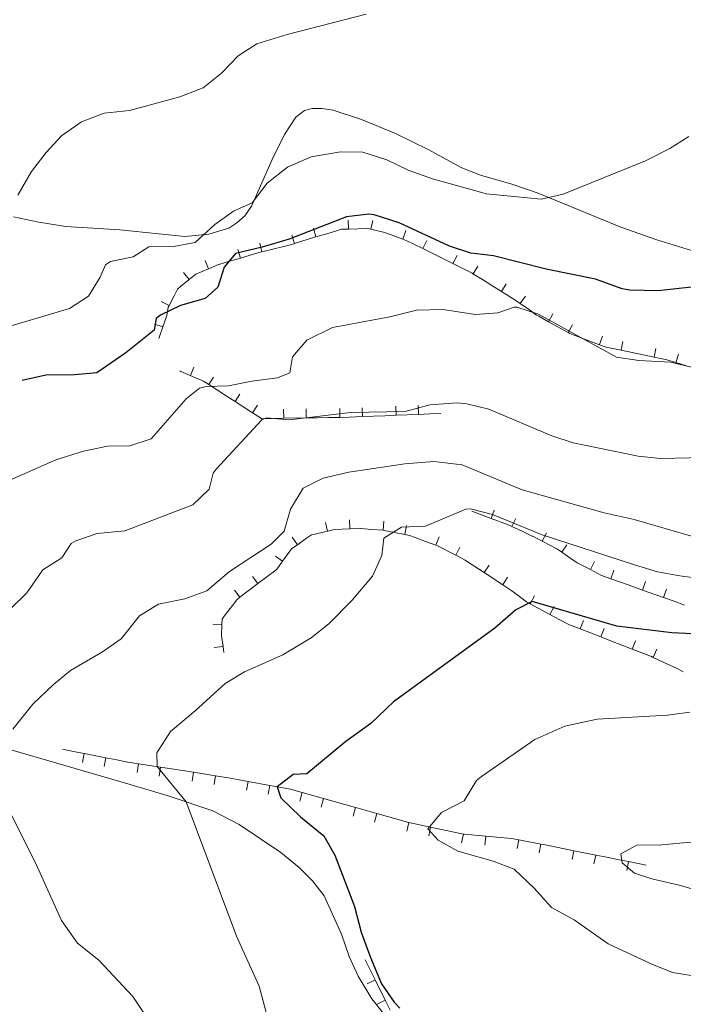
# Model space of a CAD drawing. Units: metres. Extents: x 641023 to 645538, y 718113 to 721175.
# Drawn here: x 642240 to 642387, y 719120 to 719340 of the extents above; entities that cross this region are included whole.
import ezdxf

# ---------------------------------------------------------------- set-up
doc = ezdxf.new("R2010")
doc.units = ezdxf.units.M
doc.header["$MEASUREMENT"] = 0
for name, color, linetype, lineweight in [('Carátula', 7, 'Continuous', 5), ('Edificios construcciones cerramientos', 7, 'Continuous', 5), ('Elementos auxiliares', 7, 'Continuous', 5), ('Entidades rústicas y varios', 7, 'Continuous', 5), ('Relieve y altimetría', 7, 'Continuous', 5)]:
    doc.layers.add(name, color=color, linetype=linetype, lineweight=lineweight)

msp = doc.modelspace()

# ---------------------------------------------------------------- linework, layer by layer
at = {"layer": 'Carátula', "color": 7, "linetype": 'Continuous', "lineweight": 5}
msp.add_3dface([(641084.03, 718113.19), (645538.0800000001, 718205.46), (645476.56, 721174.8400000001), (641022.52, 721082.5700000001)], dxfattribs=at)
at = {"layer": 'Edificios construcciones cerramientos', "color": 1, "linetype": 'Continuous', "lineweight": 15}
for p, q in [((642310.2918635781, 719292.6294233722, 475.97), (642307.8938294947, 719291.9227179636, 475.97)), ((642320.1618145292, 719292.3620975576, 476.2815748279427), (642317.7287252089, 719292.9110675715, 476.1121396385067)), ((642307.8938294947, 719291.9227179636, 475.97), (642305.4957954113, 719291.2160125547, 475.97)), ((642324.8174427543, 719290.7277737621, 477.0600444546082), (642322.4992679141, 719291.5694920076, 476.6506842149835)), ((642295.9031554379, 719288.494080141, 475.3092813738263), (642293.4780803672, 719287.9026789994, 475.1705168602284)), ((642298.3282305088, 719289.0854812823, 475.4480458874241), (642295.9031554379, 719288.494080141, 475.3092813738263)), ((642331.542152484, 719287.484033084, 477.6812039165635), (642329.3104355624, 719288.5960883461, 477.5001716645824)), ((642288.6823854297, 719286.511047673, 474.9329513155516), (642286.2891924772, 719285.79738251, 474.8175843907121)), ((642333.7738694055, 719286.3719778219, 477.8622361685446), (642331.542152484, 719287.484033084, 477.6812039165635)), ((642336.005586327, 719285.2599225598, 478.0432684205256), (642333.7738694055, 719286.3719778219, 477.8622361685446)), ((642286.2891924772, 719285.79738251, 474.8175843907121), (642283.8959995247, 719285.0837173469, 474.7022174658725)), ((642277.2637319949, 719281.7199425092, 474.53), (642275.3273630189, 719280.1386534185, 474.53)), ((642342.5668976496, 719281.7015685451, 478.6785009342639), (642340.4585694876, 719283.0184627508, 478.412527227685)), ((642344.6752258115, 719280.3846743393, 478.9444746408428), (642342.5668976496, 719281.7015685451, 478.6785009342639)), ((642346.7835539735, 719279.0677801336, 479.2104483474217), (642344.6752258115, 719280.3846743393, 478.9444746408428)), ((642273.9331308852, 719278.1345673858, 474.7167172787357), (642272.8111700632, 719275.9181447818, 474.9972074841887)), ((642353.010072975, 719274.949404144, 479.8926864159957), (642350.9691786154, 719276.381142671, 479.7059379124979)), ((642357.2604116257, 719272.3459490654, 480.193845121813), (642355.0803538957, 719273.5630002643, 480.066822787952)), ((642271.4337189277, 719271.1860499168, 475.5745511639213), (642270.6368686049, 719268.8183969464, 475.6707227545957)), ((642361.6205270856, 719269.9118466678, 480.4478897895349), (642357.2604116257, 719272.3459490654, 480.193845121813)), ((642270.6368686049, 719268.8183969464, 475.6707227545957), (642270.56, 719268.5900000001, 475.68)), ((642366.269535911, 719268.1075213021, 480.2001780279191), (642363.9312614591, 719268.9796658, 480.3479500193087)), ((642368.6078103632, 719267.2353768039, 480.0524060365295), (642366.269535911, 719268.1075213021, 480.2001780279191)), ((642375.8808053909, 719265.4761873181, 480.0331731049214), (642373.4338120399, 719265.9873370402, 480.0023591145764)), ((642378.3277987419, 719264.965037596, 480.0639870952665), (642375.8808053909, 719265.4761873181, 480.0331731049214)), ((642380.7747920929, 719264.4538878738, 480.0948010856116), (642378.3277987419, 719264.965037596, 480.0639870952665)), ((642387.9904614906, 719262.4983568022, 480.5135400410908), (642385.6109229813, 719263.2367136045, 480.3070800821816)), ((642275.4635686511, 719261.2573175472, 477.3436676089274), (642275.1799999999, 719261.3800000001, 477.2)), ((642277.5441148058, 719260.3571951124, 478.3977583551207), (642275.4635686511, 719261.2573175472, 477.3436676089274)), ((642283.5852782216, 719257.0863633316, 481.3469892007788), (642281.6297705683, 719258.3422907603, 480.4257747242057)), ((642285.5407858749, 719255.8304359028, 482.2682036773517), (642283.5852782216, 719257.0863633316, 481.3469892007788)), ((642287.496293528, 719254.5745084742, 483.1894181539247), (642285.5407858749, 719255.8304359028, 482.2682036773517)), ((642291.4073088346, 719252.0626536168, 485.0318471070707), (642287.496293528, 719254.5745084742, 483.1894181539247)), ((642293.3628164879, 719250.8067261879, 485.9530615836437), (642291.4073088346, 719252.0626536168, 485.0318471070707)), ((642298.3452507365, 719250.8534359725, 486.0760777864369), (642295.8460847056, 719250.8110989709, 486.0273260876815)), ((642303.3435827983, 719250.9381099755, 486.1735811839476), (642298.3452507365, 719250.8534359725, 486.0760777864369)), ((642305.8427488292, 719250.9804469771, 486.222332882703), (642303.3435827983, 719250.9381099755, 486.1735811839476)), ((642308.3419148601, 719251.0227839786, 486.2710845814584), (642305.8427488292, 719250.9804469771, 486.222332882703)), ((642310.841080891, 719251.0651209804, 486.3198362802137), (642308.3419148601, 719251.0227839786, 486.2710845814584)), ((642318.3349658309, 719251.3209119318, 486.4611404023378), (642315.837460136, 719251.2193972538, 486.4146638027275)), ((642320.8324715258, 719251.4224266098, 486.5076170019482), (642318.3349658309, 719251.3209119318, 486.4611404023378)), ((642323.3299772206, 719251.5239412878, 486.5540936015585), (642320.8324715258, 719251.4224266098, 486.5076170019482)), ((642328.3249886103, 719251.726970644, 486.6470468007793), (642323.3299772206, 719251.5239412878, 486.5540936015585)), ((642330.8224943052, 719251.828485322, 486.6935234003897), (642328.3249886103, 719251.726970644, 486.6470468007793)), ((642333.3200000001, 719251.9299999999, 486.74), (642330.8224943052, 719251.828485322, 486.6935234003897)), ((642342.1538572866, 719229.4309622583, 494.9961412540065), (642340.1799999999, 719230.1599999999, 494.83)), ((642344.4917339361, 719228.5674751541, 495.1929223287948), (642342.1538572866, 719229.4309622583, 494.9961412540065)), ((642351.3844352565, 719225.7128332672, 495.8911730451079), (642349.1305662289, 719226.7598433474, 495.6194299708585)), ((642308.0880604666, 719225.7638200724, 493.1713631506592), (642305.6584424444, 719225.1805189203, 493.0894117491176)), ((642317.9777845743, 719226.1440702714, 494.02278964674), (642315.5218794551, 719226.3462200798, 493.6012857909066)), ((642320.4336896935, 719225.941920463, 494.4442935025734), (642317.9777845743, 719226.1440702714, 494.02278964674)), ((642353.6383042841, 719224.6658231872, 496.1629161193574), (642351.3844352565, 719225.7128332672, 495.8911730451079)), ((642303.4243256033, 719224.1601524877, 493.0181522594063), (642301.3713349127, 719222.7348578013, 492.9567985146329)), ((642329.9046215378, 719223.4821916106, 496.3309460596885), (642327.6026274324, 719224.3445141613, 495.8757285758386)), ((642332.2066156431, 719222.6198690599, 496.7861635435384), (642329.9046215378, 719223.4821916106, 496.3309460596885)), ((642362.2716421783, 719219.6732786004, 496.6105215676193), (642360.2103804962, 719221.0831257554, 496.4941975449357)), ((642340.8873131543, 719217.8910910524, 498.1853182061607), (642338.8270055759, 719219.2464502535, 497.7752765998866)), ((642366.5898032074, 719217.1956042785, 496.9658363635331), (642364.3799653177, 719218.3457057825, 496.7563535896137)), ((642296.5485190384, 719217.095317268, 492.7885711957266), (642294.5591913243, 719215.5812178412, 492.7797297392193)), ((642342.9476207325, 719216.5357318516, 498.5953598124349), (642340.8873131543, 719217.8910910524, 498.1853182061607)), ((642347.0682358893, 719213.8250134494, 499.4154430249832), (642342.9476207325, 719216.5357318516, 498.5953598124349)), ((642292.56986361, 719214.0671184142, 492.770888282712), (642288.5912081818, 719211.0389195604, 492.7532053696975)), ((642294.5591913243, 719215.5812178412, 492.7797297392193), (642292.56986361, 719214.0671184142, 492.770888282712)), ((642373.4805336795, 719214.3326120027, 497.534714038366), (642371.1319117527, 719215.1706755273, 497.3568810465141)), ((642375.8291556062, 719213.4945484779, 497.7125470302178), (642373.4805336795, 719214.3326120027, 497.534714038366)), ((642351.118637074, 719210.9576206363, 499.946237936382), (642349.1215325503, 719212.4540101928, 499.7965989807267)), ((642378.177777533, 719212.6564849531, 497.8903800220696), (642375.8291556062, 719213.4945484779, 497.7125470302178)), ((642382.8750213869, 719210.9803579035, 498.2460460057733), (642378.177777533, 719212.6564849531, 497.8903800220696)), ((642286.9065152658, 719209.2211647192, 492.7885393893695), (642285.3950750306, 719207.230714194, 492.8489969987771)), ((642357.5702783859, 719207.2297431026, 500.6550866908137), (642353.1881654626, 719209.5810058431, 500.136772259004)), ((642385.2236433136, 719210.1422943787, 498.4238789976251), (642382.8750213869, 719210.9803579035, 498.2460460057733)), ((642387.5722652404, 719209.3042308541, 498.6017119894769), (642385.2236433136, 719210.1422943787, 498.4238789976251)), ((642359.7613348477, 719206.0541117322, 500.9142439067185), (642357.5702783859, 719207.2297431026, 500.6550866908137)), ((642364.2925629122, 719204.0098782836, 501.3553590290085), (642361.9694156509, 719204.9135336201, 501.164587346825)), ((642368.938857435, 719202.2025676102, 501.7369023933754), (642364.2925629122, 719204.0098782836, 501.3553590290085)), ((642371.2620046963, 719201.2989122737, 501.9276740755588), (642368.938857435, 719202.2025676102, 501.7369023933754)), ((642373.5851519578, 719200.395256937, 502.1184457577422), (642371.2620046963, 719201.2989122737, 501.9276740755588)), ((642375.9082992191, 719199.4916016003, 502.3092174399256), (642373.5851519578, 719200.395256937, 502.1184457577422)), ((642284.8256856697, 719200.0936729626, 493.8420011551865), (642285, 719198.75, 493.98)), ((642382.7972311641, 719196.612895997, 502.9711393691437), (642380.5434145804, 719197.6609995132, 502.7032031319387)), ((642385.0510477477, 719195.564792481, 503.2390756063488), (642382.7972311641, 719196.612895997, 502.9711393691437)), ((642249.0900000001, 719177.22, 492.03), (642251.5047302183, 719176.7483470549, 492.4734201982742)), ((642251.5047302183, 719176.7483470549, 492.4734201982742), (642253.9194604368, 719176.2766941099, 492.9168403965484)), ((642253.9194604368, 719176.2766941099, 492.9168403965484), (642258.7489208735, 719175.33338822, 493.8036807930967)), ((642258.7489208735, 719175.33338822, 493.8036807930967), (642261.1636510917, 719174.861735275, 494.2471009913709)), ((642261.1636510917, 719174.861735275, 494.2471009913709), (642263.5783813102, 719174.39008233, 494.6905211896451)), ((642266.0247879094, 719174.0063606456, 495.0332163833536), (642270.9189849556, 719173.2427587339, 495.714206392089)), ((642270.9189849556, 719173.2427587339, 495.714206392089), (642273.3660834788, 719172.8609577783, 496.0547013964567)), ((642273.3660834788, 719172.8609577783, 496.0547013964567), (642275.8131820019, 719172.4791568224, 496.3951964008243)), ((642275.8131820019, 719172.4791568224, 496.3951964008243), (642278.2602805251, 719172.0973558666, 496.735691405192)), ((642278.2602805251, 719172.0973558666, 496.735691405192), (642283.1544775714, 719171.3337539551, 497.4166814139273)), ((642285.6008597112, 719170.9507172136, 497.7601719422141), (642288.0139684281, 719170.5102826855, 498.2427936855841)), ((642288.0139684281, 719170.5102826855, 498.2427936855841), (642290.4270771451, 719170.0698481575, 498.7254154289541)), ((642290.4270771451, 719170.0698481575, 498.7254154289541), (642295.2532945788, 719169.1889791014, 499.690658915694)), ((642295.2532945788, 719169.1889791014, 499.690658915694), (642297.6664032957, 719168.7485445733, 500.1732806590639)), ((642300.0760031724, 719168.2861785062, 500.6472417187578), (642302.4522196501, 719167.6151539194, 501.0388043011046)), ((642302.4522196501, 719167.6151539194, 501.0388043011046), (642307.2046526051, 719166.2731047461, 501.8219294657983)), ((642307.2046526051, 719166.2731047461, 501.8219294657983), (642309.5808690826, 719165.6020801594, 502.2134920481451)), ((642309.5808690826, 719165.6020801594, 502.2134920481451), (642311.9570855603, 719164.9310555728, 502.605054630492)), ((642311.9570855603, 719164.9310555728, 502.605054630492), (642314.333302038, 719164.260030986, 502.9966172128388)), ((642319.0621505952, 719162.938900948, 503.9394941945488), (642321.4249783529, 719162.2797520282, 504.421746918669)), ((642321.4249783529, 719162.2797520282, 504.421746918669), (642323.7878061105, 719161.6206031083, 504.9039996427891)), ((642326.1516131414, 719160.9632694602, 505.3824219745349), (642331.0283338232, 719159.9249998955, 505.7560417041943)), ((642331.0283338232, 719159.9249998955, 505.7560417041943), (642333.4666941641, 719159.4058651133, 505.942851569024)), ((642333.4666941641, 719159.4058651133, 505.942851569024), (642335.905054505, 719158.886730331, 506.1296614338538)), ((642335.905054505, 719158.886730331, 506.1296614338538), (642338.3434148456, 719158.3675955487, 506.3164712986834)), ((642343.2837362022, 719157.8949555978, 506.9129594987328), (642345.7550916262, 719157.6692610385, 507.2153902081582)), ((642345.7550916262, 719157.6692610385, 507.2153902081582), (642348.22644705, 719157.4435664793, 507.5178209175835)), ((642350.6869231665, 719157.091351894, 507.7392261681526), (642355.5858376592, 719156.1306366266, 508.0179069327068)), ((642358.0260836987, 719155.6437997301, 508.2532628908997), (642360.463573344, 719155.1550239557, 508.5173508909112)), ((642360.463573344, 719155.1550239557, 508.5173508909112), (642362.9010629891, 719154.6662481816, 508.7814388909228)), ((642362.9010629891, 719154.6662481816, 508.7814388909228), (642367.7760422798, 719153.6886966331, 509.309614890946)), ((642367.7760422798, 719153.6886966331, 509.309614890946), (642370.2135319249, 719153.199920859, 509.5737028909576)), ((642370.2135319249, 719153.199920859, 509.5737028909576), (642372.6510215702, 719152.7111450846, 509.8377908909692)), ((642372.6510215702, 719152.7111450846, 509.8377908909692), (642375.0885112155, 719152.2223693104, 510.1018788909807)), ((642375.0885112155, 719152.2223693104, 510.1018788909807), (642379.04, 719151.4299999999, 510.53)), ((642316.44, 719130.3800000001, 499.66), (642317.559489703, 719128.1449763882, 499.6224199569693)), ((642317.559489703, 719128.1449763882, 499.6224199569693), (642318.6789794059, 719125.9099527765, 499.5848399139385)), ((642318.6789794059, 719125.9099527765, 499.5848399139385), (642320.9179588119, 719121.4399055529, 499.5096798278771)), ((642320.9179588119, 719121.4399055529, 499.5096798278771), (642322.0374485147, 719119.2048819412, 499.4720997848463))]:
    msp.add_line(p, q, dxfattribs=at)
at = {"layer": 'Edificios construcciones cerramientos', "color": 1, "linetype": 'Continuous', "lineweight": 15, "flags": 128}
for points, elevation in [([(642312.6918730035, 719294.9485654482), (642312.7542343473, 719292.9495379189)], 475.9940502194551), ([(642318.1715465474, 719294.8628285993), (642317.7313584089, 719292.911871295)], 476.1121396385067), ([(642304.9323398138, 719293.1364238744), (642305.4977041406, 719291.2179966078)], 475.97), ([(642325.502743843, 719292.6081525178), (642324.820156259, 719290.7282391712)], 477.0600444546082), ([(642300.1392366101, 719291.62827918), (642300.7422207578, 719289.7213418141)], 475.6023216591415), ([(642330.2051702992, 719290.3863150354), (642329.313184394, 719288.5962420909)], 477.5001716645824), ([(642288.1127467479, 719288.4296340328), (642288.6842877581, 719286.5130378641)], 474.9329513155516), ([(642293.0062295212, 719289.8476259466), (642293.4800809405, 719287.9045704063)], 475.1705168602284), ([(642280.8196891269, 719285.9740313685), (642281.5899517233, 719284.1283077886)], 474.6243121727962), ([(642336.9003210638, 719287.0501492491), (642336.0083351589, 719285.2600763047)], 478.0432684205256), ([(642341.5208490791, 719284.7146419622), (642340.4613203951, 719283.0183521973)], 478.412527227685), ([(642275.9996907581, 719283.2716066476), (642277.2647220304, 719281.7225114671)], 474.53), ([(642347.8458335651, 719280.763959345), (642346.7863048809, 719279.0676695798)], 479.2104483474217), ([(642352.1205195924, 719278.0181752918), (642350.9719196942, 719276.3808853745)], 479.7059379124979), ([(642271.0266290202, 719276.8241663671), (642272.8110336792, 719275.9208945299)], 474.9972074841887), ([(642358.2380647904, 719274.0922755348), (642357.2631646423, 719272.3459738134)], 480.193845121813), ([(642269.5376640675, 719271.8267041254), (642271.4331894966, 719271.18875166)], 475.5745511639213), ([(642362.5981802503, 719271.6581731369), (642361.6232801022, 719269.9118714158)], 480.4478897895349), ([(642369.3094654777, 719269.1097145397), (642368.6105278193, 719267.2358185581)], 480.0524060365295), ([(642373.8453829009, 719267.9459261431), (642373.4364320582, 719265.9881827461)], 480.0023591145764), ([(642381.1863629539, 719266.4124769769), (642380.7774121112, 719264.4547335799)], 480.0948010856116), ([(642386.2063214497, 719265.147462806), (642385.613611375, 719263.2373071141)], 480.3070800821816), ([(642278.3409908607, 719262.1930737579), (642277.5468513442, 719260.3574968928)], 478.3977583551207), ([(642282.7133136117, 719260.0249661065), (642281.6325198666, 719258.3421455931)], 480.4257747242057), ([(642288.5798365714, 719256.2571838202), (642287.4990428262, 719254.5743633071)], 483.1894181539247), ([(642292.490851878, 719253.7453289628), (642291.4100581326, 719252.0625084497)], 485.0318471070707), ([(642310.8095731442, 719253.0662379458), (642310.8434491872, 719251.066524863)], 486.3198362802137), ([(642315.75856874, 719253.2192067434), (642315.8397945198, 719251.2208568312)], 486.4146638027275), ([(642323.2510858246, 719253.5237507776), (642323.3323116044, 719251.5254008651)], 486.5540936015585), ([(642328.2460972143, 719253.7267801338), (642328.3273229944, 719251.7284302213)], 486.6470468007793), ([(642298.3137429899, 719252.8545529379), (642298.347619033, 719250.8548398551)], 486.0760777864369), ([(642303.3120750515, 719252.9392269412), (642303.3459510945, 719250.9395138584)], 486.1735811839476), ([(642345.1873895884, 719230.4440478443), (642344.494449965, 719228.5679255992)], 495.1929223287948), ([(642307.6231759568, 719227.7104438778), (642308.090067799, 719225.7657043047)], 493.1713631506592), ([(642312.9366346763, 719228.2886926951), (642313.0390641801, 719226.2913173682)], 493.4062557090215), ([(642320.6002538323, 719227.9363422426), (642320.436185227, 719225.9430832297)], 494.4442935025734), ([(642325.6399475427, 719226.9906987257), (642325.2550531481, 719225.0280840653)], 495.4069232905904), ([(642349.9759103702, 719228.5739147712), (642349.1333098155, 719226.7600723563)], 495.6194299708585), ([(642332.910920593, 719224.4932126976), (642332.2093337208, 719222.6203069708)], 496.7861635435384), ([(642356.7837636634, 719225.2878927086), (642355.8570817402, 719223.5155325269)], 496.2785970590855), ([(642300.231942683, 719224.380229247), (642301.3725219606, 719222.7373418771)], 492.9567985146329), ([(642361.3422250741, 719222.7336982922), (642360.2131244338, 719221.0829009868)], 496.4941975449357), ([(642296.4720902462, 719220.2119277772), (642298.0949555032, 719219.0430358411)], 492.8386869522161), ([(642337.5494434892, 719222.1731069447), (642336.6341566255, 719220.3948353238)], 497.4491750584759), ([(642344.0495411046, 719218.2064303108), (642342.9503682745, 719216.5355565604)], 498.5953598124349), ([(642367.515882707, 719218.969819206), (642366.592554318, 719217.1957096583)], 496.9658363635331), ([(642371.8067761371, 719217.054825179), (642371.1346226351, 719215.1711559752)], 497.3568810465141), ([(642291.3596538482, 719215.661124117), (642292.5709409646, 719214.0696519928)], 492.770888282712), ([(642348.1701562612, 719215.4957119087), (642347.0709834311, 719213.8248381582)], 499.4154430249832), ([(642378.8526419175, 719214.5406346049), (642378.1804884155, 719212.656965401)], 497.8903800220696), ([(642287.3809984201, 719212.6329252631), (642288.5922855365, 719211.0414531392)], 492.7532053696975), ([(642354.1365172048, 719211.3434163572), (642353.1909176819, 719209.5810765652)], 500.136772259004), ([(642383.5498857712, 719212.8645075553), (642382.8777322692, 719210.9808383512)], 498.2460460057733), ([(642358.5186301281, 719208.9921536166), (642357.5730306052, 719207.2298138246)], 500.6550866908137), ([(642282.5876031169, 719205.0697564797), (642284.586896158, 719205.0165837924)], 493.1089912797795), ([(642365.0203245776, 719205.8742346887), (642364.2952862722, 719204.0102820457)], 501.3553590290085), ([(642369.6666191004, 719204.0669240155), (642368.941580795, 719202.2029713723)], 501.7369023933754), ([(642376.6360608845, 719201.3559580056), (642375.9110225793, 719199.4920053626)], 502.3092174399256), ([(642282.8406460397, 719199.8385660923), (642284.8240257334, 719200.0958693975)], 493.8420011551865), ([(642381.3894985223, 719199.4747260115), (642380.5461582604, 719197.6612274032)], 502.7032031319387), ([(642253.5334503197, 719174.3129074522), (642253.916851663, 719176.2758143297)], 492.9168403965484), ([(642258.3629107564, 719173.3696015624), (642258.7463120997, 719175.3325084399)], 493.8036807930967), ([(642265.7139008162, 719172.0292893108), (642266.0222145603, 719174.0053820806)], 495.0332163833536), ([(642270.6080978625, 719171.2656873991), (642270.9164116066, 719173.2417801691)], 495.714206392089), ([(642277.9493934319, 719170.1202845317), (642278.257707176, 719172.0963773017)], 496.735691405192), ([(642282.8435904782, 719169.3566826202), (642283.1519042223, 719171.3327753902)], 497.4166814139273), ([(642290.0653768096, 719168.1014389736), (642290.4244794482, 719170.0689361896)], 498.7254154289541), ([(642294.8915942432, 719167.2205699177), (642295.2506968819, 719169.1880671338)], 499.690658915694), ([(642301.9060195475, 719165.6897637525), (642302.4495473616, 719167.6144916592)], 501.0388043011046), ([(642306.6584525025, 719164.3477145792), (642307.2019803165, 719166.2724424859)], 501.8219294657983), ([(642313.7871019354, 719162.3346408191), (642314.3306297495, 719164.2593687258)], 502.9966172128388), ([(642318.5220677133, 719161.011785921), (642319.0594804236, 719162.9382302046)], 503.9394941945488), ([(642325.7325177174, 719159.0062766464), (642326.1489898921, 719160.9624338304)], 505.3824219745349), ([(642330.6092383992, 719157.9680070817), (642331.0257105739, 719159.9241642656)], 505.7560417041943), ([(642337.9243194219, 719156.4106027349), (642338.3407915963, 719158.3667599186)], 506.3164712986834), ([(642343.0993388884, 719155.9021035014), (642343.2812303677, 719157.8938151998)], 506.9129594987328), ([(642350.2994293314, 719155.1278574641), (642350.6843137285, 719157.0904740852)], 507.7392261681526), ([(642355.1983438241, 719154.167142197), (642355.5832282212, 719156.1297588178)], 508.0179069327068), ([(642362.505229136, 719152.7044180646), (642362.8984498449, 719154.6653814691)], 508.7814388909228), ([(642367.3802084264, 719151.726866516), (642367.7734291353, 719153.6878299206)], 509.309614890946), ([(642374.6926772671, 719150.2605392125), (642375.0858980711, 719152.2215025981)], 510.1018788909807), ([(642316.8884681605, 719125.0157876194), (642318.676689096, 719125.9114805837)], 499.5848399139385), ([(642319.1274475665, 719120.5457403958), (642320.9156685018, 719121.4414333601)], 499.5096798278771)]:
    msp.add_lwpolyline(points, dxfattribs=dict(at, elevation=elevation))
at = {"layer": 'Edificios construcciones cerramientos', "color": 1, "linetype": 'Continuous', "lineweight": 15, "extrusion": (-0.01741139780461665, 0.05908137230836721, 0.9981013148336443), "elevation": 31788.34191481186, "flags": 128}
msp.add_lwpolyline([(-819446.43528366, -507390.662125651), (-819444.9426881718, -507391.0525921803), (-819443.9855120119, -507391.0525921803)], dxfattribs=at)
at = {"layer": 'Edificios construcciones cerramientos', "color": 1, "linetype": 'Continuous', "lineweight": 15, "extrusion": (-0.02168206691087816, 0.20586009931003, 0.9783412019773761), "elevation": 134612.7342560776, "flags": 128}
msp.add_lwpolyline([(-714126.6852103393, -633921.9766470774), (-714125.9582985868, -633922.2285308805), (-714121.7396274067, -633922.547130741)], dxfattribs=at)
at = {"layer": 'Edificios construcciones cerramientos', "color": 1, "linetype": 'Continuous', "lineweight": 15, "extrusion": (0.2743385208323344, -0.9309015010925927, 0.2411654437333108), "elevation": -493265.3455535575, "flags": 128}
msp.add_lwpolyline([(819438.9849624585, 123066.9683906866), (819438.6453140215, 123066.9683906866), (819434.0003876288, 123066.5895298974)], dxfattribs=at)
at = {"layer": 'Edificios construcciones cerramientos', "color": 1, "linetype": 'Continuous', "lineweight": 15, "extrusion": (0.08329167499431206, 0.6119123762844468, 0.7865276477191144), "elevation": 494018.4293212203, "flags": 128}
msp.add_lwpolyline([(-539440.2955305912, -628417.6487438851), (-539438.2894108677, -628418.200410018), (-539437.8725335472, -628418.2464385806)], dxfattribs=at)
at = {"layer": 'Edificios construcciones cerramientos', "color": 1, "linetype": 'Continuous', "lineweight": 15, "extrusion": (-0.3334473329080095, -0.5438068224727821, 0.7701214293918792), "elevation": -604969.3081783539, "flags": 128}
msp.add_lwpolyline([(171592.1901921966, 731116.6199321637), (171588.0717087546, 731116.1493679243), (171587.2456268464, 731115.9299665536)], dxfattribs=at)
at = {"layer": 'Edificios construcciones cerramientos', "color": 1, "linetype": 'Continuous', "lineweight": 15, "extrusion": (0.02796784918650882, -0.3356141907437173, 0.9415842577185116), "elevation": -222992.2471625208, "flags": 128}
msp.add_lwpolyline([(699815.8381268729, 624868.3205172555), (699815.1934001665, 624868.1651575328), (699813.3817005223, 624867.8624231992)], dxfattribs=at)
at = {"layer": 'Edificios construcciones cerramientos', "color": 1, "linetype": 'Continuous', "lineweight": 15, "extrusion": (-0.09591688335842749, 0.1629068902745056, 0.981968073100086), "elevation": 56036.76909542902, "flags": 128}
msp.add_lwpolyline([(-918427.9275430674, -288558.9144875624), (-918427.2297582747, -288559.1288093816), (-918423.0888864486, -288560.1711367558)], dxfattribs=at)
at = {"layer": 'Edificios construcciones cerramientos', "color": 1, "linetype": 'Continuous', "lineweight": 15, "extrusion": (-0.06804217589263777, 0.08332110759952835, 0.9941970907864212), "elevation": 16701.18337650003, "flags": 128}
msp.add_lwpolyline([(-952436.1132805683, -149940.1166844396), (-952433.1864770912, -149940.9934042562), (-952431.2417702407, -149940.9934042562)], dxfattribs=at)
at = {"layer": 'Edificios construcciones cerramientos', "color": 1, "linetype": 'Continuous', "lineweight": 15, "extrusion": (-0.08416777122312111, 0.1223858730485812, 0.988907217268369), "elevation": 34440.16537169168, "flags": 128}
msp.add_lwpolyline([(-936799.4717769441, -226098.39616504), (-936799.4261023854, -226098.4110939956), (-936797.0276880092, -226098.9206577429)], dxfattribs=at)
at = {"layer": 'Edificios construcciones cerramientos', "color": 1, "linetype": 'Continuous', "lineweight": 15, "extrusion": (0.09055656923067201, 0.3344393952840691, 0.9380563941742504), "elevation": 299173.5038691108, "flags": 128}
msp.add_lwpolyline([(-432022.1168631574, -808592.3938341539), (-432021.9153491438, -808592.4588510604), (-432017.2328319231, -808593.4595696134)], dxfattribs=at)
at = {"layer": 'Edificios construcciones cerramientos', "color": 1, "linetype": 'Continuous', "lineweight": 15, "extrusion": (-0.1697098111026582, 0.2078183016962601, 0.9633328259202955), "elevation": 40936.28270201196, "flags": 128}
msp.add_lwpolyline([(-952428.7417381157, -145208.3050275199), (-952427.9059430959, -145208.3050275199), (-952426.3942232239, -145207.6091243335)], dxfattribs=at)
at = {"layer": 'Edificios construcciones cerramientos', "color": 1, "linetype": 'Continuous', "lineweight": 15, "extrusion": (-0.3483221755555739, -0.385046477068707, 0.8546407856598055), "elevation": -500289.9473925775, "flags": 128}
msp.add_lwpolyline([(-6172.600922998274, 824406.0757466357), (-6173.739404457854, 824405.9102330627), (-6177.507276289398, 824405.1214501462)], dxfattribs=at)
at = {"layer": 'Edificios construcciones cerramientos', "color": 1, "linetype": 'Continuous', "lineweight": 15, "extrusion": (0.06924745022212535, 0.2254647324287518, 0.9717872426969628), "elevation": 207118.7956906927, "flags": 128}
msp.add_lwpolyline([(-402869.8575041048, -851335.6685455914), (-402869.3419840308, -851335.7822693286), (-402867.4714182352, -851336.4068521038)], dxfattribs=at)
at = {"layer": 'Edificios construcciones cerramientos', "color": 1, "linetype": 'Continuous', "lineweight": 15, "extrusion": (0.2492240978675035, 0.530956324849396, 0.8099214345506309), "elevation": 542382.0293935515, "flags": 128}
msp.add_lwpolyline([(-275869.4663704076, -748129.1918811549), (-275867.4120459656, -748128.9837959125), (-275866.9785179172, -748129.0214920142)], dxfattribs=at)
at = {"layer": 'Edificios construcciones cerramientos', "color": 1, "linetype": 'Continuous', "lineweight": 15, "extrusion": (-0.09853673260186856, -0.4172562424166283, 0.9034310933837202), "elevation": -362981.953396299, "flags": 128}
msp.add_lwpolyline([(459866.7653085405, 765998.7461366565), (459863.3300502666, 765998.6473360439), (459861.7816578948, 765998.8628687125)], dxfattribs=at)
at = {"layer": 'Edificios construcciones cerramientos', "color": 1, "linetype": 'Continuous', "lineweight": 15, "extrusion": (0.1124404350747066, 0.5866270190024075, 0.802013646477764), "elevation": 494554.5788419618, "flags": 128}
msp.add_lwpolyline([(-495502.5205693902, -663243.6416275278), (-495500.3969205758, -663243.9380922681), (-495497.541771092, -663243.9970217473)], dxfattribs=at)
at = {"layer": 'Edificios construcciones cerramientos', "color": 1, "linetype": 'Continuous', "lineweight": 15, "extrusion": (-0.4964189758095409, -0.145168934034614, 0.8558587389560618), "elevation": -422843.579080124, "flags": 128}
msp.add_lwpolyline([(-510071.9826235576, 700634.2597088006), (-510073.0410092312, 700633.1851450766), (-510075.0632835105, 700630.3386365992)], dxfattribs=at)
at = {"layer": 'Edificios construcciones cerramientos', "color": 1, "linetype": 'Continuous', "lineweight": 15, "extrusion": (-0.02565866570872562, 0.5649699783113036, 0.8247124083466751), "elevation": 390275.4935128027, "flags": 128}
msp.add_lwpolyline([(-674266.3106804821, -568256.8968621739), (-674263.8852293193, -568256.9805433555), (-674263.829770928, -568257.0281754041)], dxfattribs=at)
at = {"layer": 'Edificios construcciones cerramientos', "color": 1, "linetype": 'Continuous', "lineweight": 15, "extrusion": (-0.02013036955007606, 0.03784509442222349, 0.999080836093832), "elevation": 14776.04270444965, "flags": 128}
msp.add_lwpolyline([(-904852.622710635, -333039.919516354), (-904849.9732376917, -333041.1947453568), (-904848.1390952219, -333042.1317079862)], dxfattribs=at)
at = {"layer": 'Edificios construcciones cerramientos', "color": 1, "linetype": 'Continuous', "lineweight": 15, "extrusion": (0.05321032524278808, 0.3566270379704698, 0.9327303024325767), "elevation": 291137.5944096908, "flags": 128}
msp.add_lwpolyline([(-529179.4670875035, -751736.5070201752), (-529178.4194607968, -751736.8382412493), (-529174.6122897754, -751737.6898750165)], dxfattribs=at)
at = {"layer": 'Edificios construcciones cerramientos', "color": 1, "linetype": 'Continuous', "lineweight": 15, "extrusion": (-0.03573857980496521, 0.008460438861979764, 0.9993253598742438), "elevation": -16377.37461180297, "flags": 128}
msp.add_lwpolyline([(-847845.4973313459, 459054.9602744863), (-847844.9551897703, 459053.887155477), (-847843.9897475708, 459053.0199923445)], dxfattribs=at)
at = {"layer": 'Edificios construcciones cerramientos', "color": 1, "linetype": 'Continuous', "lineweight": 15, "extrusion": (-0.05797562298277012, 0.101959107527423, 0.9930977633304644), "elevation": 36583.17281532972, "flags": 128}
msp.add_lwpolyline([(-913868.9665909843, -305545.2830246742), (-913865.8293067992, -305546.8710242031), (-913864.4047220703, -305547.2856976336)], dxfattribs=at)
at = {"layer": 'Edificios construcciones cerramientos', "color": 1, "linetype": 'Continuous', "lineweight": 15, "extrusion": (-0.07356461099361292, 0.6618307312698433, 0.7460350736769572), "elevation": 429122.6510367636, "flags": 128}
msp.add_lwpolyline([(-717838.9894016702, -480017.6518093488), (-717838.4656142667, -480017.7888943151), (-717836.5132495561, -480017.9446883604)], dxfattribs=at)
at = {"layer": 'Edificios construcciones cerramientos', "color": 1, "linetype": 'Continuous', "lineweight": 15, "extrusion": (-0.1436883734119609, 0.2505696175582617, 0.9573758499685123), "elevation": 88395.55990460774, "flags": 128}
msp.add_lwpolyline([(-914993.8247346953, -291271.5928498255), (-914990.3196724337, -291274.7672964232), (-914990.0995559776, -291274.9255352167)], dxfattribs=at)
at = {"layer": 'Edificios construcciones cerramientos', "color": 1, "linetype": 'Continuous', "lineweight": 15, "extrusion": (-0.2011961248047819, -0.02010558528136118, 0.9793446200413992), "elevation": -143208.617671856, "flags": 128}
msp.add_lwpolyline([(-651790.0434887167, 696081.6645805009), (-651790.6302283327, 696080.4492948726), (-651790.9564880363, 696079.3460372724)], dxfattribs=at)
at = {"layer": 'Edificios construcciones cerramientos', "color": 1, "linetype": 'Continuous', "lineweight": 15, "extrusion": (-0.4013958448040423, -0.7157527042693959, 0.5714712959590323), "elevation": -772341.5379856155, "flags": 128}
msp.add_lwpolyline([(208469.4264841279, 538454.0852842424), (208467.0867364282, 538453.9651350721), (208466.9309518684, 538453.944316864)], dxfattribs=at)
at = {"layer": 'Edificios construcciones cerramientos', "color": 1, "linetype": 'Continuous', "lineweight": 15, "extrusion": (-0.02000693548382586, -0.01421545416077701, 0.9996987763299249), "elevation": -22581.75160797164, "flags": 128}
msp.add_lwpolyline([(-214270.747305698, 939899.3288139021), (-214270.7636403301, 939897.8294624295), (-214269.6334441769, 939894.5163711496)], dxfattribs=at)
at = {"layer": 'Edificios construcciones cerramientos', "color": 1, "linetype": 'Continuous', "lineweight": 15, "extrusion": (-0.3015806090126866, -0.3335674464218484, 0.8931863719040638), "elevation": -433180.4681471351, "flags": 128}
msp.add_lwpolyline([(-5871.49880753085, 861507.2717028446), (-5875.902535822592, 861505.9615126783), (-5876.273306566291, 861505.7973173382)], dxfattribs=at)
at = {"layer": 'Edificios construcciones cerramientos', "color": 1, "linetype": 'Continuous', "lineweight": 15, "extrusion": (-0.01861449143623965, 0.05515310166320306, 0.9983043804799709), "elevation": 28205.71721313695, "flags": 128}
msp.add_lwpolyline([(-838625.3591325739, -475202.9012278882), (-838624.65923866, -475203.8323027262), (-838622.0096277162, -475206.605089155)], dxfattribs=at)
at = {"layer": 'Edificios construcciones cerramientos', "color": 1, "linetype": 'Continuous', "lineweight": 15, "extrusion": (0.0442496273055995, 0.3503112988263907, 0.9355874969225929), "elevation": 280839.594388903, "flags": 128}
msp.add_lwpolyline([(-547142.8335483307, -742724.4326422655), (-547142.6970736093, -742724.5042281114), (-547140.511357781, -742725.3561942789)], dxfattribs=at)
at = {"layer": 'Edificios construcciones cerramientos', "color": 1, "linetype": 'Continuous', "lineweight": 15, "extrusion": (0.03831206107803104, -0.05616291983368127, 0.9976862795547049), "elevation": -15293.97907404356, "flags": 128}
msp.add_lwpolyline([(935900.9126522592, 231686.6183604355), (935898.9427942839, 231685.9022277385), (935898.5393342362, 231685.8812115644)], dxfattribs=at)
at = {"layer": 'Edificios construcciones cerramientos', "color": 1, "linetype": 'Continuous', "lineweight": 15, "extrusion": (-0.2066000893620286, -0.2234644052788684, 0.9525649912992622), "elevation": -292959.045480978, "flags": 128}
msp.add_lwpolyline([(-16577.11534934561, 918589.9352444666), (-16577.87661692838, 918589.7172165117), (-16579.56466097687, 918589.4560622899)], dxfattribs=at)
at = {"layer": 'Edificios construcciones cerramientos', "color": 1, "linetype": 'Continuous', "lineweight": 15, "extrusion": (-0.03386215731072165, 0.1157496880172862, 0.9927010446383971), "elevation": 61990.58599770242, "flags": 128}
msp.add_lwpolyline([(-818470.1400922469, -506137.5082251074), (-818468.3591139747, -506138.8090506311), (-818466.34925598, -506140.7506875708)], dxfattribs=at)
at = {"layer": 'Edificios construcciones cerramientos', "color": 1, "linetype": 'Continuous', "lineweight": 15, "extrusion": (-0.5436058179910614, -0.6757149244215245, 0.4978976356243143), "elevation": -834918.461106133, "flags": 128}
msp.add_lwpolyline([(49671.39664176875, 479919.9031020347), (49671.11998590012, 479919.883961934), (49668.93741611356, 479919.4635953254)], dxfattribs=at)
at = {"layer": 'Edificios construcciones cerramientos', "color": 1, "linetype": 'Continuous', "lineweight": 15, "extrusion": (-0.06495996138286707, 0.07954031253904943, 0.9947127937743271), "elevation": 15973.37665321125, "flags": 128}
msp.add_lwpolyline([(-952401.3141133545, -149919.9246902021), (-952400.4083043258, -149919.9559024333), (-952398.8594665225, -149919.5806258053)], dxfattribs=at)
at = {"layer": 'Edificios construcciones cerramientos', "color": 1, "linetype": 'Continuous', "lineweight": 15, "extrusion": (-0.2176943411251266, -0.1949023315435088, 0.9563588526285525), "elevation": -279533.9680440987, "flags": 128}
msp.add_lwpolyline([(-107365.8125872843, 916631.6778786988), (-107366.6853919468, 916631.3466876892), (-107368.2186444409, 916631.0257986984)], dxfattribs=at)
at = {"layer": 'Edificios construcciones cerramientos', "color": 1, "linetype": 'Continuous', "lineweight": 15, "extrusion": (-0.2108672824264249, 0.1892502955211426, 0.9590199762503671), "elevation": 1145.857185346249, "flags": 128}
msp.add_lwpolyline([(-964253.039497575, -2138.96456284984), (-964251.762161622, -2138.855142473942), (-964250.850943232, -2138.046952591743)], dxfattribs=at)
at = {"layer": 'Edificios construcciones cerramientos', "color": 1, "linetype": 'Continuous', "lineweight": 15, "extrusion": (0.48815564572325, 0.1516001503202564, 0.8594890691401448), "elevation": 422990.257933872, "flags": 128}
msp.add_lwpolyline([(496354.2996346448, -710279.6904779449), (496351.8710734502, -710278.7298895516), (496349.5301037111, -710278.2564488745)], dxfattribs=at)
at = {"layer": 'Edificios construcciones cerramientos', "color": 1, "linetype": 'Continuous', "lineweight": 15, "extrusion": (0.01281414599176588, 0.2379715261467819, 0.971187597946902), "elevation": 179868.3357732717, "flags": 128}
msp.add_lwpolyline([(-602761.4273141907, -730897.3266449347), (-602761.1220693437, -730897.4298160097), (-602759.161099345, -730898.377112152)], dxfattribs=at)
at = {"layer": 'Edificios construcciones cerramientos', "color": 1, "linetype": 'Continuous', "lineweight": 15, "extrusion": (0.09491833722106612, 0.4332318684905563, 0.8962704153230594), "elevation": 373003.5975415889, "flags": 128}
msp.add_lwpolyline([(-473575.8516885075, -752656.9735103967), (-473575.4605252715, -752657.0709226923), (-473570.9321889405, -752657.8618499432)], dxfattribs=at)
at = {"layer": 'Edificios construcciones cerramientos', "color": 1, "linetype": 'Continuous', "lineweight": 15, "extrusion": (0.3300115244163666, 0.8263191790304311, 0.4563869061650001), "elevation": 806509.2303449803, "flags": 128}
msp.add_lwpolyline([(-329827.5822912232, -413108.9310772259), (-329826.0510376608, -413109.2202390854), (-329825.1162107816, -413109.3336651362)], dxfattribs=at)
at = {"layer": 'Edificios construcciones cerramientos', "color": 1, "linetype": 'Continuous', "lineweight": 15, "extrusion": (0.02480245711040886, 0.7492200367809506, 0.6618566118180262), "elevation": 555076.9920380343, "flags": 128}
msp.add_lwpolyline([(-618117.1591321691, -489423.3981743754), (-618117.2110561843, -489423.3855297313), (-618119.616895271, -489422.941022202)], dxfattribs=at)
at = {"layer": 'Edificios construcciones cerramientos', "color": 1, "linetype": 'Continuous', "lineweight": 15, "extrusion": (0.08717645575674006, 0.9133824703343566, 0.3976590605626905), "elevation": 713068.2606676943, "flags": 128}
msp.add_lwpolyline([(-571047.8222433738, -308501.7756543821), (-571050.2424398407, -308501.4123775364), (-571050.2939514443, -308501.4012913528)], dxfattribs=at)
at = {"layer": 'Edificios construcciones cerramientos', "color": 1, "linetype": 'Continuous', "lineweight": 15, "extrusion": (-0.2419069954710956, -0.3226590269614765, 0.915080410599211), "elevation": -386964.8885331759, "flags": 128}
msp.add_lwpolyline([(82503.21448581794, 879318.842039457), (82505.20066152688, 879319.9249809054), (82505.41977159516, 879320.0173299201)], dxfattribs=at)
at = {"layer": 'Edificios construcciones cerramientos', "color": 1, "linetype": 'Continuous', "lineweight": 15, "extrusion": (-0.2835015254684309, -0.9553516423833945, 0.08324736904205023), "elevation": -869109.977140387, "flags": 128}
msp.add_lwpolyline([(411179.1267594275, 73107.8793916551), (411179.7155680907, 73107.973099711), (411184.0360556359, 73108.8255528441)], dxfattribs=at)
at = {"layer": 'Edificios construcciones cerramientos', "color": 1, "linetype": 'Continuous', "lineweight": 15, "extrusion": (0.151995321825077, 0.8775563924961133, 0.4547441040107048), "elevation": 728964.6903585438, "flags": 128}
msp.add_lwpolyline([(-510167.1322026737, -371636.2701469), (-510169.5412156365, -371635.7356886435), (-510169.5735136487, -371635.7329692248)], dxfattribs=at)
at = {"layer": 'Edificios construcciones cerramientos', "color": 1, "linetype": 'Continuous', "lineweight": 15, "extrusion": (-0.1451470998396654, -0.348535909022957, 0.9259886821822798), "elevation": -343417.2197218352, "flags": 128}
msp.add_lwpolyline([(316498.0148605814, 843611.9850072232), (316498.192328273, 843612.0208399761), (316502.7572144326, 843613.5648938492)], dxfattribs=at)
at = {"layer": 'Edificios construcciones cerramientos', "color": 1, "linetype": 'Continuous', "lineweight": 15, "extrusion": (-0.1504429555874054, -0.5239580085789738, 0.8383525048331889), "elevation": -473019.5888524468, "flags": 128}
msp.add_lwpolyline([(418931.1835439748, 728387.3023655682), (418932.4101443237, 728387.5815274236), (418933.6456687362, 728387.7085179747)], dxfattribs=at)
at = {"layer": 'Edificios construcciones cerramientos', "color": 1, "linetype": 'Continuous', "lineweight": 15, "extrusion": (0.1871583809496457, 0.9787316054508072, 0.08400110077845956), "elevation": 824125.7398105109, "flags": 128}
msp.add_lwpolyline([(-495850.1187730094, -68963.19065886867), (-495850.693674993, -68963.1584519713), (-495852.6070288767, -68962.95446813252)], dxfattribs=at)
at = {"layer": 'Edificios construcciones cerramientos', "color": 1, "linetype": 'Continuous', "lineweight": 15}
msp.add_polyline3d([(642272.8111700632, 719275.9181447818, 474.9972074841887), (642272.6399999999, 719275.5800000001, 475.04), (642272.3, 719273.76, 475.47), (642271.4337189277, 719271.1860499168, 475.5745511639213)], dxfattribs=at)
at = {"layer": 'Elementos auxiliares', "color": 250, "linetype": 'Continuous', "lineweight": 5}
msp.add_3dface([(641951.31, 718525.04), (641903.99, 720838.46), (645321, 720909.27), (645369.46, 718595.8500000001)], dxfattribs=at)
at = {"layer": 'Entidades rústicas y varios', "color": 92, "linetype": 'Continuous', "lineweight": 5}
for points in [[(642238.1799999999, 719295.69, 465.02), (642243.8, 719294.45, 465.87), (642249.8500000001, 719293.51, 466.72), (642261.8800000001, 719292.79, 468.16), (642276.3, 719291.3300000001, 469.94), (642281.6499999999, 719291.8500000001, 470.11), (642286.1000000001, 719293.1599999999, 470.36), (642287.9299999999, 719294.31, 470.36), (642289.7, 719295.8999999999, 470.19), (642291.19, 719298.0800000001, 469.98), (642295.77, 719308.4299999999, 468.62), (642298.52, 719313.99, 467.65), (642301.02, 719317.8200000001, 467.06), (642302.95, 719319.3500000001, 466.76), (642304.7, 719319.75, 466.63), (642306.8500000001, 719319.76, 466.55), (642309.3500000001, 719319.3900000001, 466.59), (642315.6499999999, 719317.3400000001, 466.8), (642323.1799999999, 719314.23, 467.52), (642330.51, 719310.6599999999, 468.12), (642337.95, 719306.5900000001, 468.88), (642342.1200000001, 719304.9199999999, 469.18), (642349.0700000001, 719302.97, 469.39), (642354.96, 719300.96, 469.85), (642373.3500000001, 719293.3999999999, 471.68), (642381.3500000001, 719290.5800000001, 472.44), (642392.95, 719286.97, 473.12)], [(642225.0900000001, 719180.75, 488.98), (642264.19, 719169.3800000001, 493.35), (642272.6200000001, 719166.8500000001, 494.62), (642282.5700000001, 719163.52, 495.68), (642288.4099999999, 719160.47, 496.18), (642297.6799999999, 719154.28, 497.24), (642301.79, 719150.94, 497.41), (642304.77, 719147.95, 497.5), (642307.3200000001, 719144.5900000001, 497.58), (642311.1699999999, 719136.06, 497.88), (642312.8899999999, 719131.1599999999, 497.79), (642314.8899999999, 719126.72, 497.96), (642317.9199999999, 719121.74, 498.17), (642320.51, 719118.48, 498.51)]]:
    msp.add_polyline3d(points, dxfattribs=at)
at = {"layer": 'Relieve y altimetría', "color": 30, "linetype": 'Continuous', "lineweight": 5, "flags": 128}
for points, elevation in [([(642316.71, 719340.77), (642299.1100000001, 719336.23), (642292.3600000001, 719334.1799999999), (642288.1699999999, 719331.51), (642284.47, 719327.6499999999), (642280.3999999999, 719324.3900000001), (642275.22, 719322.3800000001), (642264.04, 719319.3500000001), (642258.3899999999, 719318.7), (642253.3500000001, 719316.8), (642248.8400000001, 719313.69), (642245.47, 719310), (642242.1799999999, 719305.73), (642239.1599999999, 719300.52)], 465), ([(642388.49, 719313.5700000001), (642384.28, 719310.8700000001), (642378.8200000001, 719308.1599999999), (642360.53, 719300.73), (642355.6200000001, 719299.6000000001), (642343.47, 719300.76), (642331.46, 719304.1400000001), (642326, 719306.0900000001), (642321.28, 719308.3200000001), (642315.96, 719310.05), (642310.96, 719310.1699999999), (642304.47, 719309.02), (642299.1799999999, 719306.69), (642294.6200000001, 719303.1699999999), (642291.3, 719298.81), (642287.1799999999, 719296.9299999999), (642283, 719293.96), (642278.5900000001, 719289.95), (642273.81, 719289.04), (642268.3300000001, 719289), (642264.79, 719286.75), (642259.8, 719285.74), (642258.6300000001, 719284.97), (642257.51, 719282.24), (642254.8500000001, 719278.02), (642250.6499999999, 719275.3), (642233.3800000001, 719270.1400000001)], 470), ([(642389.3200000001, 719262.1200000001), (642384.46, 719263.3300000001), (642377.3899999999, 719263.69), (642372.4299999999, 719264.44), (642355.04, 719274.05), (642350.24, 719275.5800000001), (642349.6000000001, 719275.6000000001), (642346.01, 719274.3500000001), (642341.01, 719273.94), (642333.74, 719275.03), (642327.8600000001, 719274.8800000001), (642321.95, 719273.4299999999), (642309.1799999999, 719271.06), (642303.45, 719268.2), (642300.26, 719264.54), (642299.6699999999, 719260.96), (642296.95, 719259.8300000001), (642291.21, 719259.1400000001), (642286.0700000001, 719258.0800000001), (642281.0700000001, 719257.8999999999), (642279.6000000001, 719257.5700000001), (642276.6000000001, 719255.19), (642268.8500000001, 719246.28), (642264.1000000001, 719244.74), (642259.0800000001, 719244.6400000001), (642253.74, 719243.53), (642247.6000000001, 719241.6000000001), (642235.3899999999, 719236.2)], 480), ([(642395.0800000001, 719242.1799999999), (642382.2, 719241.94), (642377.22, 719242.3999999999), (642362.73, 719245.3700000001), (642357.98, 719246.94), (642343.95, 719252.8500000001), (642339.1000000001, 719254.1000000001), (642336.96, 719254.31), (642330.8700000001, 719253.8400000001), (642325.3600000001, 719252.3400000001), (642313.1599999999, 719252.1699999999), (642299.5700000001, 719250.51), (642294.53, 719250.99), (642293.47, 719250.55), (642283.3200000001, 719239.56), (642282.6000000001, 719238.6400000001), (642281.76, 719235.0700000001), (642278.1300000001, 719231.5900000001), (642262.98, 719225.8200000001), (642256.78, 719225.21), (642252.05, 719223.6300000001), (642251.04, 719223.03), (642248.9199999999, 719219.8500000001), (642244.69, 719217.1799999999), (642241.19, 719212), (642237.56, 719208.53)], 485), ([(642325.26, 719240.75), (642312.8600000001, 719238.8999999999), (642307.1000000001, 719237.56), (642302.6399999999, 719235.3300000001), (642299.8500000001, 719230.6200000001), (642298.4299999999, 719225.78), (642295.51, 719222.8900000001), (642286.26, 719216.79), (642281.2, 719212.5), (642276.3500000001, 719210.6799999999), (642270.48, 719209.53), (642266.23, 719206.9099999999), (642262.1200000001, 719201.78), (642258.03, 719198.9099999999), (642250.8999999999, 719194.74), (642247.01, 719191.5900000001), (642242.47, 719187.29), (642238.01, 719181.6699999999)], 489.9999999999999), ([(642389.6100000001, 719224.45), (642376.3700000001, 719228.3700000001), (642369.6499999999, 719229.8), (642351.4299999999, 719234.95), (642338.05, 719240.5), (642331.72, 719241.24), (642325.26, 719240.75)], 490), ([(642402.04, 719213.76), (642386.47, 719215.78), (642381.55, 719216.6699999999), (642376.4099999999, 719218.22), (642355.8700000001, 719224.96), (642344.8200000001, 719229.44), (642339.8999999999, 719230.72), (642338.8300000001, 719230.6100000001), (642329.8600000001, 719226.8400000001), (642324.5800000001, 719226.6200000001), (642320.5800000001, 719224.22), (642320.1499999999, 719220.3400000001), (642318.1200000001, 719215.75), (642313.6000000001, 719210.3800000001), (642308.3500000001, 719205.1200000001), (642304.4199999999, 719202.04), (642298.1599999999, 719198.27), (642289.6300000001, 719194.46)], 495), ([(642289.6300000001, 719194.46), (642285.3300000001, 719191.8900000001), (642278.6499999999, 719185.77), (642273.1100000001, 719181.1799999999), (642270.0700000001, 719176.44), (642270.1699999999, 719173.3999999999), (642276.6399999999, 719165.56), (642287.8, 719135.6699999999), (642292.8700000001, 719124.54), (642294.6799999999, 719117.8300000001), (642295.3, 719109.3800000001), (642294.3700000001, 719103.3999999999), (642291.31, 719099.44), (642288.74, 719099.0800000001), (642287.1000000001, 719096.74), (642288.6699999999, 719094.74), (642298, 719091.2), (642302.9099999999, 719087.97), (642303.6100000001, 719085), (642306.22, 719080.73), (642308.56, 719080.3300000001), (642313.25, 719078.6100000001), (642314.98, 719077.6699999999)], 495), ([(642388.69, 719185.49), (642383.73, 719184.8500000001), (642368.1100000001, 719183.9199999999), (642360.8999999999, 719182.3999999999), (642354.22, 719179.4199999999), (642342.3700000001, 719171.1499999999), (642341.21, 719170.25), (642338.51, 719165.74), (642333.48, 719163.19), (642330.3999999999, 719159.56), (642332.74, 719157.02), (642337.1100000001, 719154.54), (642344.94, 719152.3600000001), (642349.6300000001, 719150.5900000001), (642354.06, 719146.3600000001), (642357.8999999999, 719142.02), (642362.96, 719139.31), (642370.51, 719133.95)], 505), ([(642237.8, 719162.49), (642243.4299999999, 719151.1400000001), (642248.8600000001, 719139.1599999999), (642252.44, 719134.0900000001), (642257.1599999999, 719130.3400000001), (642264.78, 719122.21), (642268.8899999999, 719115.97)], 489.9999999999999), ([(642386.3500000001, 719147.01), (642391.44, 719145.52), (642409.06, 719142.49), (642413.4199999999, 719144.6699999999), (642414.1300000001, 719147.99), (642413.5900000001, 719152.95), (642413.3, 719153.7), (642410.6200000001, 719156.94), (642406.3899999999, 719158.8), (642401.47, 719159.95), (642400.02, 719160), (642395.1399999999, 719159.03), (642388.9099999999, 719156.5900000001), (642382.49, 719156), (642376.9299999999, 719155.9099999999), (642373.3600000001, 719153.96), (642373.6599999999, 719151.98), (642376.44, 719149.6699999999), (642380.23, 719148.4299999999), (642386.3500000001, 719147.01)], 510), ([(642370.51, 719133.95), (642380.26, 719129.4199999999), (642384.8899999999, 719127.6000000001), (642391.31, 719126.54)], 505)]:
    msp.add_lwpolyline(points, dxfattribs=dict(at, elevation=elevation))
at = {"layer": 'Relieve y altimetría', "color": 30, "linetype": 'Continuous', "lineweight": 25, "flags": 128}
for points, elevation in [([(642393.1300000001, 719280.44), (642381.6599999999, 719279.19), (642375.3600000001, 719279.3300000001), (642373.69, 719279.6599999999), (642367.69, 719281.8300000001), (642356.71, 719284.03), (642345.03, 719287.03), (642340.01, 719287.5900000001), (642335.26, 719289.1599999999), (642324.04, 719294.3200000001), (642318.48, 719296.0900000001), (642317.29, 719296.28), (642312.3200000001, 719295.6499999999), (642299.55, 719290.74), (642293.55, 719288.9099999999), (642287.6100000001, 719287.53), (642285.0800000001, 719284.51), (642283.69, 719280.04), (642280.8200000001, 719277.52), (642275.3500000001, 719275.98), (642270.8700000001, 719273.78), (642269.9099999999, 719273.04), (642269.51, 719270.46), (642263.19, 719265.4099999999), (642256.75, 719261), (642251.76, 719260.55), (642245.3999999999, 719260.48), (642240.1399999999, 719259.24)], 475), ([(642394.01, 719202.72), (642384.69, 719203.1499999999), (642372.49, 719204.6200000001), (642353.6100000001, 719210.1000000001), (642350, 719208.27), (642345.3500000001, 719204.19), (642322.78, 719187.76), (642317.73, 719182.94), (642312.1599999999, 719178.94), (642303.46, 719171.73), (642300.45, 719171.6499999999), (642296.8899999999, 719168.8600000001), (642297.72, 719166.3999999999), (642302.0700000001, 719162.19), (642307.23, 719157.98), (642309.73, 719153.6400000001), (642314.1000000001, 719142.23), (642315.6000000001, 719136.51), (642317.6200000001, 719130.8999999999), (642320.1300000001, 719125.0800000001), (642322.9199999999, 719120.95), (642324.1699999999, 719119.6200000001)], 500)]:
    msp.add_lwpolyline(points, dxfattribs=dict(at, elevation=elevation))

doc.saveas('drawing.dxf')
